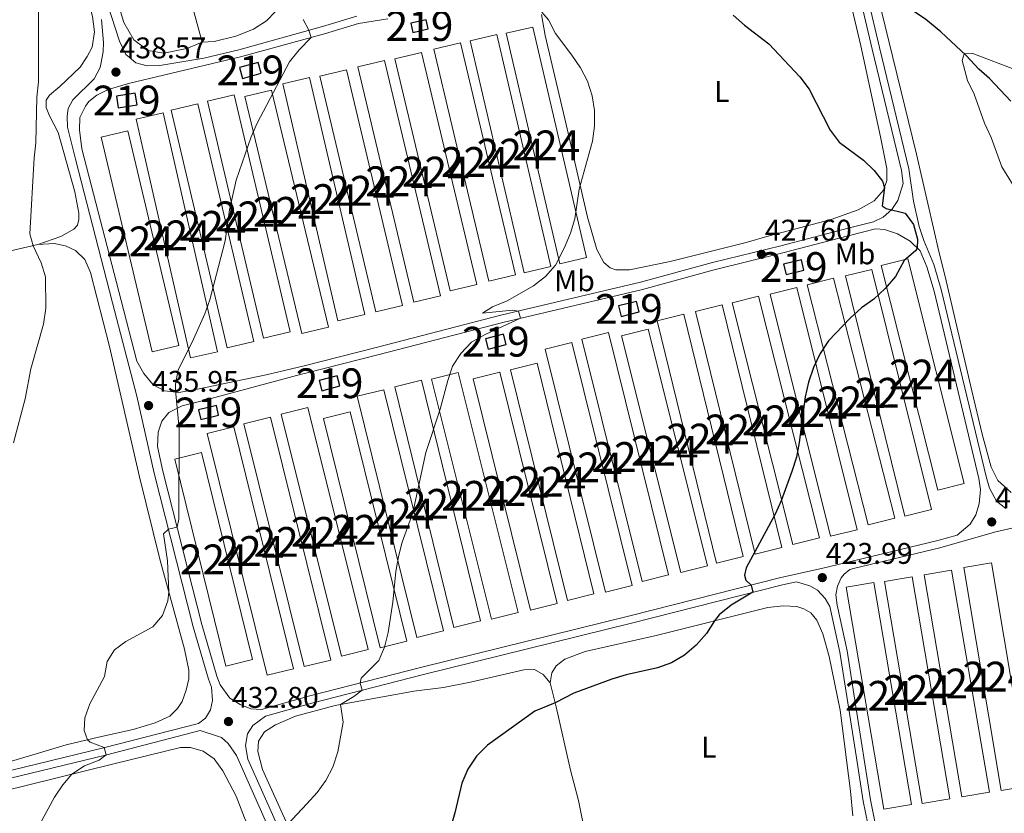
# Model space of a CAD drawing. Units: metres. Extents: x 566866 to 573762, y 701201 to 705897.
# Drawn here: x 572204 to 572534, y 703149 to 703416 of the extents above; entities that cross this region are included whole.
import ezdxf
from ezdxf.enums import TextEntityAlignment as Align

# ---------------------------------------------------------------- set-up
doc = ezdxf.new("R2010")
doc.units = ezdxf.units.M
doc.header["$MEASUREMENT"] = 0
doc.linetypes.add('DGN Style 3', pattern=[120.80467000000002, 86.28905, -34.51562000000001])
for name, color, linetype, lineweight in [('Altimetria', 7, 'Continuous', 0), ('centroides', 7, 'Continuous', 0), ('Complex', 7, 'Continuous', 0), ('Edificios-construcciones', 7, 'Continuous', 0), ('Entidades rusticas', 7, 'Continuous', 0), ('Hidrografía', 7, 'Continuous', 0), ('Viales-ffcc', 7, 'Continuous', 0)]:
    doc.layers.add(name, color=color, linetype=linetype, lineweight=lineweight)
doc.styles.add('Style-Arial', font='txt')
doc.styles.add('Style-Arial Narrow', font='txt')

# ---------------------------------------------------------------- blocks, each defined once
blk = doc.blocks.new('5PATER')
at = {"layer": 'Altimetria', "linetype": 'Continuous', "lineweight": 0}
h = blk.add_hatch(color=250, dxfattribs=at)
edge = h.paths.add_edge_path()
edge.add_ellipse((1.001171767711639e-08, 1.001171767711639e-08), major_axis=(-1.095731443231309, -1.110710700762829), ratio=0.999422240966032, start_angle=0, end_angle=360)

msp = doc.modelspace()

# ---------------------------------------------------------------- linework, layer by layer
at = {"layer": 'Altimetria', "color": 30, "linetype": 'Continuous', "lineweight": 0, "flags": 128}
for points, elevation in [([(572203.0050000001, 703483.5419999999), (572205.6000000001, 703479.007), (572207.77, 703474.0279999999), (572210.3430000001, 703464.0930000001), (572210.915, 703458.5700000001), (572210.676, 703448.842), (572210.872, 703435.743), (572210.196, 703420.203), (572210.1799999999, 703394.79), (572209.69, 703389.648), (572209.3770000001, 703374.3770000001), (572208.76, 703369.335), (572207.325, 703343.855), (572208.4299999999, 703339.8559999999), (572211.1359999999, 703334.102), (572212.581, 703329.3729999999), (572212.631, 703318.935), (572211.854, 703313.5349999999), (572207.7039999999, 703298.5290000001), (572205.744, 703288.506), (572201.8840000001, 703273.73)], 440), ([(572379.163, 703418.226), (572381.348, 703415.595), (572383.727, 703411.0260000001), (572389.206, 703403.814), (572392.0760000001, 703399.4839999999), (572394.4450000001, 703395.0819999999), (572396.061, 703390.148), (572396.773, 703385.2), (572396.875, 703379.9820000001), (572396.1410000001, 703374.9380000001), (572391.7110000001, 703358.868), (572390.2250000001, 703348.8829999999), (572388.7679999999, 703344.101), (572386.7960000001, 703339.287), (572383.69, 703333.3260000001), (572380.382, 703329.564), (572376.379, 703326.4210000001), (572367.524, 703321.2960000001), (572362.6089999999, 703319.314), (572359.24, 703317.2609999999), (572369.264, 703318.2320000001), (572371.338, 703317.9210000001), (572371.94, 703315.494), (572360.1000000001, 703310.0150000001), (572355.565, 703307.5179999999), (572351.9299999999, 703303.7239999999), (572349.156, 703299.392), (572347.551, 703294.658), (572345.014, 703284.94), (572340.193, 703270.4380000001), (572335.81, 703250.1780000001), (572332.327, 703240.3459999999), (572331.0660000001, 703235.5079999999), (572330.146, 703230.4610000001), (572329.1740000001, 703220.226), (572327.5360000001, 703210.0120000001), (572326.385, 703205.1470000001), (572324.409, 703200.612), (572318.5290000001, 703194.6939999999), (572318.1810000001, 703193.084), (572318.811, 703190.665), (572316.0179999999, 703188.55), (572311.608, 703185.913), (572312.5220000001, 703179.913), (572310.6810000001, 703170.0050000001), (572309.0160000001, 703164.8090000001), (572306.7050000001, 703160.3770000001), (572303.7339999999, 703156.3219999999), (572300.327, 703152.507), (572293.7520000001, 703145.5619999999)], 430), ([(572299.006, 703415.7450000001), (572300.996, 703412.1270000001), (572301.682, 703409.723), (572297.685, 703405.5349999999), (572294.4650000001, 703401.568), (572283.5789999999, 703380.9480000001), (572281.6229999999, 703376.3470000001), (572276.517, 703361.848), (572274.2990000001, 703351.8489999999), (572272.8200000001, 703341.497), (572267.716, 703321.719), (572266.004, 703317.0220000001), (572261.8119999999, 703307.422), (572257.1259999999, 703298.244), (572256.23, 703293.325), (572256.227, 703291.256), (572257.3910000001, 703278.5449999999), (572257.3119999999, 703248.034), (572256.7620000001, 703245.402), (572253.854, 703244.6699999999), (572252.1980000001, 703243.166), (572253.55, 703234.065), (572253.9480000001, 703223.6100000001), (572253.6470000001, 703220.692), (572251.871, 703215.729), (572248.587, 703211.966), (572239.5760000001, 703206.963), (572235.753, 703204.2550000001), (572233.304, 703200.361), (572232.355, 703195.253), (572227.4210000001, 703186.1540000001), (572225.8119999999, 703181.4199999999), (572225.531, 703177.1229999999), (572226.6540000001, 703174.051), (572227.5419999999, 703173.2110000001), (572232.3019999999, 703171.402), (572232.909, 703168.977), (572230.5760000001, 703167.2490000001), (572225.6780000001, 703165.2679999999), (572221.4110000001, 703162.5090000001), (572218.4369999999, 703158.926), (572215.6000000001, 703154.788), (572210.706, 703145.7679999999)], 435), ([(572520.203, 703402.0220000001), (572520.9169999999, 703404.2860000001), (572523.8200000001, 703404.321), (572538.4369999999, 703398.7860000001)], 419.9999999999999), ([(572541.5, 703353.432), (572533.493, 703366.2679999999), (572529.976, 703376.1799999999), (572527.7550000001, 703380.94), (572524.2990000001, 703390.7520000001), (572521.9569999999, 703395.2949999999), (572520.203, 703402.0220000001)], 420)]:
    msp.add_lwpolyline(points, dxfattribs=dict(at, elevation=elevation))
at = {"layer": 'Altimetria', "color": 30, "linetype": 'Continuous', "lineweight": 30, "elevation": 425, "flags": 128}
msp.add_lwpolyline([(572443.368, 703417.186), (572447.115, 703413.8759999999), (572455.3300000001, 703407.632), (572465.7620000001, 703396.479), (572468.831, 703392.408), (572475.9720000001, 703378.675), (572478.906, 703374.6259999999), (572487.115, 703368.503), (572490.7110000001, 703365.0279999999), (572493.507, 703361.5150000001), (572494.1240000001, 703359.362), (572493.402, 703353.233), (572494.7110000001, 703352.3859999999), (572501.1200000001, 703350.716), (572503.9199999999, 703346.9550000001), (572505.253, 703342.0320000001), (572505.1710000001, 703339.0360000001), (572504.5989999999, 703338.132), (572500.7490000001, 703334.881), (572497.828, 703329.4680000001), (572494.392, 703325.53), (572490.581, 703321.9569999999), (572486.3899999999, 703318.966), (572482.578, 703315.486), (572475.3300000001, 703307.9750000001), (572472.6100000001, 703303.6140000001), (572470.358, 703298.9510000001), (572468.665, 703294.017), (572467.497, 703289.091), (572465.534, 703273.8060000001), (572464.6540000001, 703268.885), (572463.0519999999, 703264.1070000001), (572459.5009999999, 703254.273), (572457.4110000001, 703249.7309999999), (572447.7749999999, 703231.6869999999), (572447.1599999999, 703229.27), (572447.6470000001, 703227.547), (572449.429, 703225.966), (572450.01, 703223.5349999999), (572442.669, 703219.1799999999), (572438.6370000001, 703215.913), (572437.0889999999, 703213.9780000001), (572434.45, 703209.7069999999), (572430.9839999999, 703205.842), (572427.0279999999, 703202.415), (572422.7150000001, 703199.8289999999), (572417.9780000001, 703198.2309999999), (572407.398, 703195.882), (572402.6200000001, 703194.408), (572389.838, 703189.663), (572383.6129999999, 703186.459), (572376.747, 703183.6769999999), (572360.943, 703172.243), (572357.2649999999, 703168.5519999999), (572354.345, 703164.186), (572352.348, 703159.5249999999), (572350.006, 703149.5260000001), (572348.469, 703144.533)], dxfattribs=at)
at = {"layer": 'Complex', "color": 1, "linetype": 'Continuous', "lineweight": 25}
for points in [[(572335.885, 703411.4269999999, 436.104), (572341.027, 703412.578, 436.042), (572340.334, 703415.676, 435.949), (572335.192, 703414.5249999999, 436.011)], [(572278.7150000001, 703396.006, 439.315), (572284.9610000001, 703397.6980000001, 439.192), (572283.9750000001, 703401.338, 438.945), (572277.729, 703399.646, 439.068)], [(572236.9720000001, 703386.1400000001, 441.631), (572243.3200000001, 703387.1529999999, 441.477), (572242.7069999999, 703390.994, 441.354), (572236.3589999999, 703389.9809999999, 441.508)], [(572461.115, 703330.217, 430.144), (572467.087, 703331.658, 430.144), (572466.254, 703335.1130000001, 430.144), (572460.2820000001, 703333.672, 430.144)], [(572405.78, 703316.119, 431.287), (572411.8430000001, 703317.6540000001, 431.287), (572410.9569999999, 703321.156, 431.317), (572404.8940000001, 703319.621, 431.317)], [(572361.1810000001, 703305.071, 432.769), (572367.182, 703306.635, 432.769), (572366.2609999999, 703310.172, 432.769), (572360.26, 703308.608, 432.769)], [(572305.3489999999, 703291.182, 434.622), (572311.3800000001, 703292.7779999999, 434.622), (572310.48, 703296.1810000001, 434.622), (572304.449, 703294.585, 434.622)], [(572264.6529999999, 703281.5460000001, 436.845), (572270.6869999999, 703282.956, 436.814), (572269.923, 703286.2250000001, 436.814), (572263.889, 703284.815, 436.845)]]:
    msp.add_3dface(points, dxfattribs=at)
at = {"layer": 'Complex', "color": 250, "linetype": 'Continuous', "lineweight": 0}
for points in [[(572385.186, 703333.8119999999, 430.607), (572394.146, 703335.895, 430.607), (572376.165, 703413.2280000001, 431.503), (572367.2050000001, 703411.145, 431.503)], [(572355.1329999999, 703408.601, 432.769), (572373.2139999999, 703330.7760000001, 431.472), (572382.175, 703332.8570000001, 431.472), (572364.094, 703410.682, 432.769)], [(572361.3940000001, 703327.9269999999, 431.657), (572370.3459999999, 703330.047, 431.657), (572351.8929999999, 703407.9610000001, 433.479), (572342.9410000001, 703405.841, 433.479)], [(572329.8300000001, 703402.5730000001, 433.726), (572348.3430000001, 703324.7220000001, 431.595), (572357.2930000001, 703326.8500000001, 431.595), (572338.78, 703404.7010000001, 433.726)], [(572336.165, 703320.942, 431.564), (572345.115, 703323.071, 431.564), (572326.3400000001, 703401.9990000001, 434.313), (572317.3899999999, 703399.8700000001, 434.313)], [(572310.7409999999, 703314.665, 432.306), (572319.7010000001, 703316.7490000001, 432.306), (572301.1950000001, 703396.2990000001, 435.672), (572292.2350000001, 703394.2150000001, 435.672)], [(572304.646, 703396.7620000001, 434.992), (572323.3929999999, 703317.649, 432.12), (572332.345, 703319.77, 432.12), (572313.598, 703398.8829999999, 434.992)], [(572285.712, 703308.8570000001, 434.066), (572294.6640000001, 703310.9739999999, 434.066), (572275.8500000001, 703390.5190000001, 436.722), (572266.898, 703388.402, 436.722)], [(572279.4780000001, 703389.902, 436.227), (572298.5700000001, 703310.361, 433.51), (572307.5149999999, 703312.5079999999, 433.51), (572288.423, 703392.0490000001, 436.227)], [(572254.771, 703385.3640000001, 437.555), (572273.5279999999, 703305.54, 434.9), (572282.4839999999, 703307.6440000001, 434.9), (572263.727, 703387.4680000001, 437.555)], [(572261.2820000001, 703302.223, 435.795), (572270.2520000001, 703304.264, 435.795), (572252.0160000001, 703384.4029999999, 438.266), (572243.0460000001, 703382.362, 438.266)], [(572231.27, 703376.3030000001, 438.698), (572248.3770000001, 703304.1769999999, 437.061), (572257.328, 703306.3, 437.061), (572240.2209999999, 703378.426, 438.698)], [(572501.96, 703335.46, 426.222), (572493.038, 703333.217, 426.222), (572512.013, 703257.7509999999, 424.586), (572520.935, 703259.994, 424.586)], [(572509.912, 703251.288, 424.246), (572489.94, 703331.898, 426.747), (572481.0109999999, 703329.686, 426.747), (572500.983, 703249.0760000001, 424.246)], [(572477.088, 703329.0020000001, 427.025), (572468.173, 703326.7309999999, 427.025), (572488.7010000001, 703246.1599999999, 424.369), (572497.6159999999, 703248.4310000001, 424.369)], [(572484.9850000001, 703244.541, 424.678), (572464.696, 703325.764, 426.932), (572455.771, 703323.5349999999, 426.932), (572476.06, 703242.3119999999, 424.678)], [(572451.916, 703322.8859999999, 426.994), (572442.994, 703320.6429999999, 426.994), (572463.3740000001, 703239.575, 425.388), (572472.2960000001, 703241.818, 425.388)], [(572426.7790000001, 703316.8430000001, 427.921), (572417.845, 703314.6470000001, 427.921), (572437.8260000001, 703233.358, 425.821), (572446.76, 703235.554, 425.821)], [(572459.719, 703238.5760000001, 425.759), (572439.675, 703319.9569999999, 427.179), (572430.7420000001, 703317.757, 427.179), (572450.7860000001, 703236.3759999999, 425.759)], [(572401.534, 703310.6799999999, 428.631), (572392.605, 703308.4650000001, 428.631), (572412.771, 703227.1780000001, 426.006), (572421.7, 703229.3929999999, 426.006)], [(572434.7790000001, 703232.405, 425.821), (572414.8530000001, 703311.8729999999, 428.168), (572405.9299999999, 703309.6359999999, 428.168), (572425.8559999999, 703230.1680000001, 425.821)], [(572409.456, 703225.8049999999, 426.624), (572389.163, 703307.3060000001, 429.248), (572380.236, 703305.084, 429.248), (572400.5290000001, 703223.5830000001, 426.624)], [(572377.5889999999, 703300.423, 429.31), (572368.656, 703298.2239999999, 429.31), (572387.719, 703220.814, 427.241), (572396.652, 703223.013, 427.241)], [(572351.0959999999, 703297.2520000001, 430.484), (572342.1710000001, 703295.021, 430.484), (572362.2949999999, 703214.5360000001, 428.94), (572371.22, 703216.767, 428.94)], [(572384.2779999999, 703219.7690000001, 428.106), (572365.0260000001, 703297.4240000001, 429.712), (572356.0970000001, 703295.2110000001, 429.712), (572375.3489999999, 703217.5560000001, 428.106)], [(572358.6059999999, 703213.9029999999, 429.063), (572338.7550000001, 703294.7, 430.854), (572329.821, 703292.5050000001, 430.854), (572349.672, 703211.7080000001, 429.063)], [(572326.1329999999, 703291.5160000001, 431.595), (572317.203, 703289.3060000001, 431.595), (572337.2409999999, 703208.3570000001, 429.465), (572346.1710000001, 703210.567, 429.465)], [(572300.6089999999, 703285.5009999999, 432.707), (572291.683, 703283.274, 432.707), (572311.9410000001, 703202.081, 430.916), (572320.8670000001, 703204.308, 430.916)], [(572333.865, 703207.1259999999, 430.422), (572314.808, 703284.074, 431.75), (572305.878, 703281.8630000001, 431.75), (572324.935, 703204.915, 430.422)], [(572308.317, 703200.787, 431.873), (572288.1170000001, 703282.29, 433.263), (572279.1880000001, 703280.077, 433.263), (572299.388, 703198.574, 431.873)], [(572275.747, 703279.061, 434.375), (572266.817, 703276.8500000001, 434.375), (572286.9199999999, 703195.686, 432.769), (572295.8500000001, 703197.8970000001, 432.769)], [(572282.037, 703200.939, 433.603), (572264.936, 703270.409, 435.147), (572256.003, 703268.21, 435.147), (572273.104, 703198.74, 433.603)], [(572520.077, 703154.868, 421.837), (572529.344, 703156.442, 421.837), (572516.683, 703230.9439999999, 423.381), (572507.416, 703229.3700000001, 423.381)], [(572533.294, 703157.065, 420.971), (572542.565, 703158.611, 420.971), (572530.0930000001, 703233.3970000001, 422.917), (572520.8219999999, 703231.851, 422.917)], [(572494.135, 703227.1810000001, 423.535), (572506.828, 703152.648, 422.732), (572516.094, 703154.226, 422.732), (572503.4010000001, 703228.7590000001, 423.535)], [(572493.9439999999, 703150.773, 422.886), (572503.2110000001, 703152.345, 422.886), (572490.581, 703226.787, 424.214), (572481.314, 703225.2150000001, 424.214)]]:
    msp.add_3dface(points, dxfattribs=at)
at = {"layer": 'Edificios-construcciones', "color": 51, "linetype": 'Continuous', "lineweight": 25, "extrusion": (0.005080876478589054, 0.03114097534015281, 0.9995020882164647), "elevation": 25248.7726968172, "flags": 128}
msp.add_lwpolyline([(-451597.8429116523, -785988.5996847888), (-451602.7324644153, -785990.5646485998), (-451601.5496433175, -785993.5120943161), (-451596.6600905545, -785991.5471305051), (-451597.8429116523, -785988.5996847888)], dxfattribs=at)
at = {"layer": 'Edificios-construcciones', "color": 250, "linetype": 'Continuous', "lineweight": 0, "extrusion": (0.002555252220772458, -0.01099138737307787, 0.9999363280177909), "elevation": -5837.446280213011, "flags": 128}
msp.add_lwpolyline([(572382.2167539275, 703312.1354291278), (572364.2335229923, 703389.4731008743), (572373.1934937374, 703391.5562267099), (572391.1767246726, 703314.2185549638), (572382.2167539275, 703312.1354291278)], dxfattribs=at)
at = {"layer": 'Edificios-construcciones', "color": 250, "linetype": 'Continuous', "lineweight": 0, "extrusion": (0.003671620791461648, -0.01581037669980184, 0.9998682669178847), "elevation": -8586.971959262226, "flags": 128}
msp.add_lwpolyline([(716636.2977558943, 555637.4053036103), (716636.305366775, 555557.4970103169), (716645.5048277376, 555557.4970103167), (716645.4972168566, 555637.4053036103), (716636.2977558943, 555637.4053036103)], dxfattribs=at)
at = {"layer": 'Edificios-construcciones', "color": 250, "linetype": 'Continuous', "lineweight": 0, "extrusion": (0.005242473979506746, -0.02213708823799266, 0.9997411994065852), "elevation": -12137.497378412, "flags": 128}
msp.add_lwpolyline([(719034.7308015681, 552367.3249079927), (719034.7293258524, 552447.4150090464), (719043.9289293219, 552447.4150090464), (719043.9304050377, 552367.3249079927), (719034.7308015681, 552367.3249079927)], dxfattribs=at)
at = {"layer": 'Edificios-construcciones', "color": 250, "linetype": 'Continuous', "lineweight": 0, "extrusion": (0.006157829659225451, -0.02589876665886644, 0.9996456047117087), "elevation": -14259.37721379061, "flags": 128}
msp.add_lwpolyline([(719516.2105217599, 551751.6607015999), (719516.2131764682, 551671.6104016383), (719525.4126810201, 551671.6104016384), (719525.4100263119, 551751.6607016), (719516.2105217599, 551751.6607015999)], dxfattribs=at)
at = {"layer": 'Edificios-construcciones', "color": 51, "linetype": 'Continuous', "lineweight": 25, "extrusion": (0.001218130270763055, 0.06802985285812048, 0.9976825423343569), "elevation": 48987.33372131013, "flags": 128}
msp.add_lwpolyline([(-559594.1321379889, -711845.28537322), (-559600.3468451474, -711847.0931132275), (-559599.295836437, -711850.7232903156), (-559593.0811292783, -711848.9155503081), (-559594.1321379889, -711845.28537322)], dxfattribs=at)
at = {"layer": 'Edificios-construcciones', "color": 250, "linetype": 'Continuous', "lineweight": 0, "extrusion": (0.007836870189278132, -0.03294503907658044, 0.9994264394470855), "elevation": -18254.29521591954, "flags": 128}
msp.add_lwpolyline([(719561.8460947671, 551476.8805861415), (719561.8462536847, 551558.0574720758), (719571.0459896049, 551558.0574720758), (719571.0458306873, 551476.8805861415), (719561.8460947671, 551476.8805861415)], dxfattribs=at)
at = {"layer": 'Edificios-construcciones', "color": 250, "linetype": 'Continuous', "lineweight": 0, "extrusion": (0.009328460713960896, -0.04010700959553243, 0.9991518441168049), "elevation": -22437.13041711456, "flags": 128}
msp.add_lwpolyline([(716761.928851451, 554923.5998624517), (716761.9254207052, 555005.3433911265), (716771.1245867542, 555005.3433911263), (716771.1280175, 554923.5998624514), (716761.928851451, 554923.5998624517)], dxfattribs=at)
at = {"layer": 'Edificios-construcciones', "color": 250, "linetype": 'Continuous', "lineweight": 0, "extrusion": (0.008138852733976115, -0.03435125397197274, 0.999376680950045), "elevation": -19069.9367205611, "flags": 128}
msp.add_lwpolyline([(719053.8163752425, 552175.468952563), (719053.8190351818, 552094.1143881248), (719063.0188691476, 552094.114388125), (719063.0162092084, 552175.4689525631), (719053.8163752425, 552175.468952563)], dxfattribs=at)
at = {"layer": 'Edificios-construcciones', "color": 51, "linetype": 'Continuous', "lineweight": 25, "extrusion": (0.01865920491585926, 0.0349756338896577, 0.9992139606240121), "elevation": 35720.14689732267, "flags": 128}
msp.add_lwpolyline([(-173800.1233236828, -889227.1910732794), (-173805.2473162101, -889231.075875666), (-173802.8985225686, -889234.1786723766), (-173797.7745300414, -889230.2938699906), (-173800.1233236828, -889227.1910732794)], dxfattribs=at)
at = {"layer": 'Edificios-construcciones', "color": 250, "linetype": 'Continuous', "lineweight": 0, "extrusion": (0.007473953812723194, -0.03160455103046672, 0.999472507059883), "elevation": -17516.68664881686, "flags": 128}
msp.add_lwpolyline([(718781.3204105946, 552450.0448230004), (718781.317566454, 552531.8276326178), (718790.5164790528, 552531.8276326179), (718790.5193231932, 552450.0448230004), (718781.3204105946, 552450.0448230004)], dxfattribs=at)
at = {"layer": 'Edificios-construcciones', "color": 250, "linetype": 'Continuous', "lineweight": 0, "extrusion": (0.007747909429968069, -0.03227994869635035, 0.9994488355146681), "elevation": -17835.43381874743, "flags": 128}
msp.add_lwpolyline([(720641.1118923184, 550108.7443593468), (720641.1122633347, 550026.8990342887), (720650.3113194818, 550026.8990342887), (720650.3109484657, 550108.7443593468), (720641.1118923184, 550108.7443593468)], dxfattribs=at)
at = {"layer": 'Edificios-construcciones', "color": 250, "linetype": 'Continuous', "lineweight": 0, "extrusion": (0.007401149841488548, -0.03150413402108887, 0.9994762190870802), "elevation": -17486.87765120802, "flags": 128}
msp.add_lwpolyline([(717952.5293888005, 553592.8642335339), (717952.5335188799, 553510.823115593), (717961.7333423565, 553510.823115593), (717961.7292122773, 553592.8642335339), (717952.5293888005, 553592.8642335339)], dxfattribs=at)
at = {"layer": 'Edificios-construcciones', "color": 250, "linetype": 'Continuous', "lineweight": 0, "extrusion": (0.006667446735515276, -0.02930279138538561, 0.9995483437888603), "elevation": -16357.59853443279, "flags": 128}
msp.add_lwpolyline([(714037.4239305491, 558569.7520159129), (714037.42249337, 558651.9768105671), (714046.6217640478, 558651.9768105671), (714046.6232012268, 558569.7520159129), (714037.4239305491, 558569.7520159129)], dxfattribs=at)
at = {"layer": 'Edificios-construcciones', "color": 250, "linetype": 'Continuous', "lineweight": 0, "extrusion": (0.005095193157236463, -0.02148237114951653, 0.9997562436596659), "elevation": -11755.97088297906, "flags": 128}
msp.add_lwpolyline([(719108.4086158108, 552206.4253975414), (719108.4087526689, 552132.2803431279), (719117.6080749263, 552132.2803431279), (719117.6079380687, 552206.4253975415), (719108.4086158108, 552206.4253975414)], dxfattribs=at)
at = {"layer": 'Edificios-construcciones', "color": 51, "linetype": 'Continuous', "lineweight": 25, "flags": 128}
for points, elevation in [([(572461.115, 703330.217), (572467.087, 703331.658), (572466.254, 703335.1130000001), (572460.2820000001, 703333.672), (572461.115, 703330.217)], 430.144), ([(572361.1810000001, 703305.071), (572367.182, 703306.635), (572366.2609999999, 703310.172), (572360.26, 703308.608), (572361.1810000001, 703305.071)], 432.769), ([(572305.3489999999, 703291.182), (572311.3800000001, 703292.7779999999), (572310.48, 703296.1810000001), (572304.449, 703294.585), (572305.3489999999, 703291.182)], 434.622)]:
    msp.add_lwpolyline(points, dxfattribs=dict(at, elevation=elevation))
at = {"layer": 'Edificios-construcciones', "color": 250, "linetype": 'Continuous', "lineweight": 0, "extrusion": (0.005124875406791712, -0.02038526008889676, 0.9997790640052296), "elevation": -10977.54723448136, "flags": 128}
msp.add_lwpolyline([(726708.1675683423, 542415.134199464), (726708.1702545383, 542337.3020449919), (726698.9706277526, 542337.3020449918), (726698.9679415566, 542415.134199464), (726708.1675683423, 542415.134199464)], dxfattribs=at)
at = {"layer": 'Edificios-construcciones', "color": 250, "linetype": 'Continuous', "lineweight": 0, "extrusion": (0.00723835721931897, -0.02921848626188925, 0.999546840445874), "elevation": -15979.85309355525, "flags": 128}
msp.add_lwpolyline([(724817.5365165812, 544714.9130047003), (724817.5342697939, 544797.9979484623), (724808.3353576299, 544797.9979484624), (724808.3376044172, 544714.9130047002), (724817.5365165812, 544714.9130047003)], dxfattribs=at)
at = {"layer": 'Edificios-construcciones', "color": 250, "linetype": 'Continuous', "lineweight": 0, "extrusion": (0.007881586547976676, -0.03093982566059535, 0.9994901739294783), "elevation": -16822.04169659262, "flags": 128}
msp.add_lwpolyline([(728380.9301833371, 539981.5951938005), (728380.9334855063, 539898.4078200584), (728371.7337754022, 539898.4078200585), (728371.7304732327, 539981.5951938004), (728380.9301833371, 539981.5951938005)], dxfattribs=at)
at = {"layer": 'Edificios-construcciones', "color": 250, "linetype": 'Continuous', "lineweight": 0, "extrusion": (0.006521346237670031, -0.02611171609295878, 0.9996377595538942), "elevation": -14205.02483101094, "flags": 128}
msp.add_lwpolyline([(725824.9077380558, 543386.1825854126), (725824.9041227154, 543469.9316137827), (725815.7049887343, 543469.9316137828), (725815.7086040748, 543386.1825854126), (725824.9077380558, 543386.1825854126)], dxfattribs=at)
at = {"layer": 'Edificios-construcciones', "color": 51, "linetype": 'Continuous', "lineweight": 25, "extrusion": (0.002038204485274498, -0.008050575761706374, 0.9999655163816307), "elevation": -4064.147544582064, "flags": 128}
msp.add_lwpolyline([(572403.7118758822, 703306.1919011907), (572409.7748632876, 703307.7269509363), (572408.8888039801, 703311.2290644271), (572402.8258165745, 703309.6940146817), (572403.7118758822, 703306.1919011907)], dxfattribs=at)
at = {"layer": 'Edificios-construcciones', "color": 250, "linetype": 'Continuous', "lineweight": 0, "extrusion": (0.004683470069925045, -0.0186294783610661, 0.9998154867994887), "elevation": -9994.561856551853, "flags": 128}
msp.add_lwpolyline([(726656.5680783798, 542434.1446011332), (726656.5675170524, 542350.5387146198), (726647.3678902667, 542350.5387146197), (726647.3684515939, 542434.1446011332), (726656.5680783798, 542434.1446011332)], dxfattribs=at)
at = {"layer": 'Edificios-construcciones', "color": 250, "linetype": 'Continuous', "lineweight": 0, "extrusion": (0.005986319300742571, -0.02435417879455106, 0.9996854695135229), "elevation": -13274.1882624519, "flags": 128}
msp.add_lwpolyline([(723760.1015335894, 546188.880731057), (723760.1014911977, 546105.1457211627), (723750.9015579373, 546105.1457211627), (723750.9016003287, 546188.880731057), (723760.1015335894, 546188.880731057)], dxfattribs=at)
at = {"layer": 'Edificios-construcciones', "color": 250, "linetype": 'Continuous', "lineweight": 0, "extrusion": (0.004050914275176216, -0.01644855328188607, 0.9998565072991565), "elevation": -8822.574032862036, "flags": 128}
msp.add_lwpolyline([(724018.1514508866, 545870.5748434043), (724018.1498365246, 545954.3999320973), (724008.9499186445, 545954.3999320974), (724008.9515330067, 545870.5748434041), (724018.1514508866, 545870.5748434043)], dxfattribs=at)
at = {"layer": 'Edificios-construcciones', "color": 250, "linetype": 'Continuous', "lineweight": 0, "extrusion": (0.007542734831634208, -0.03040590488111145, 0.9995091735945302), "elevation": -16638.90403318016, "flags": 128}
msp.add_lwpolyline([(724899.1038996042, 544549.3994949176), (724899.1051506323, 544465.6072843701), (724889.9055166177, 544465.6072843702), (724889.9042655898, 544549.3994949177), (724899.1038996042, 544549.3994949176)], dxfattribs=at)
at = {"layer": 'Edificios-construcciones', "color": 250, "linetype": 'Continuous', "lineweight": 0, "extrusion": (0.006963397681740558, -0.0277757700108051, 0.9995899247656677), "elevation": -15121.08415103543, "flags": 128}
msp.add_lwpolyline([(726260.2298907961, 542710.7924737186), (726260.2266533179, 542792.7541531704), (726251.0275175979, 542792.7541531704), (726251.0307550761, 542710.7924737189), (726260.2298907961, 542710.7924737186)], dxfattribs=at)
at = {"layer": 'Edificios-construcciones', "color": 250, "linetype": 'Continuous', "lineweight": 0, "extrusion": (0.00754245910390998, -0.0303022198112531, 0.9995123244788813), "elevation": -16565.51206156557, "flags": 128}
msp.add_lwpolyline([(725316.9387189918, 543893.576319485), (725316.9321545286, 543977.6066960336), (725307.7327734081, 543977.6066960335), (725307.7393378713, 543893.5763194849), (725316.9387189918, 543893.576319485)], dxfattribs=at)
at = {"layer": 'Edificios-construcciones', "color": 250, "linetype": 'Continuous', "lineweight": 0, "extrusion": (0.006201331519555649, -0.0251916755180493, 0.9996634048378373), "elevation": -13738.64736783892, "flags": 128}
msp.add_lwpolyline([(723895.5596607972, 545925.1248663971), (723895.5667468053, 545845.3753411333), (723886.3670680067, 545845.3753411333), (723886.3599819983, 545925.1248663971), (723895.5596607972, 545925.1248663971)], dxfattribs=at)
at = {"layer": 'Edificios-construcciones', "color": 250, "linetype": 'Continuous', "lineweight": 0, "extrusion": (0.00451251779319173, -0.01805209381633178, 0.9998268645580657), "elevation": -9682.83400125713, "flags": 128}
msp.add_lwpolyline([(725822.433380448, 543416.0698829362), (725822.4382355406, 543333.0928107207), (725813.2386167443, 543333.0928107207), (725813.2337616517, 543416.0698829361), (725822.433380448, 543416.0698829362)], dxfattribs=at)
at = {"layer": 'Edificios-construcciones', "color": 250, "linetype": 'Continuous', "lineweight": 0, "extrusion": (0.00482802843942915, -0.01948010209474148, 0.9997985875984056), "elevation": -10507.28554855199, "flags": 128}
msp.add_lwpolyline([(724745.5064784114, 544771.086125626), (724745.5009786657, 544851.1081084479), (724736.3018259872, 544851.1081084479), (724736.3073257331, 544771.086125626), (724745.5064784114, 544771.086125626)], dxfattribs=at)
at = {"layer": 'Edificios-construcciones', "color": 250, "linetype": 'Continuous', "lineweight": 0, "extrusion": (0.005134917628601828, -0.02089993352798575, 0.9997683858771856), "elevation": -11329.14590987443, "flags": 128}
msp.add_lwpolyline([(723611.6612609075, 546225.379738068), (723611.6613240619, 546308.5988770386), (723602.4616294473, 546308.5988770386), (723602.4615662931, 546225.379738068), (723611.6612609075, 546225.379738068)], dxfattribs=at)
at = {"layer": 'Edificios-construcciones', "color": 250, "linetype": 'Continuous', "lineweight": 0, "extrusion": (0.006134019167398182, -0.02478587835514288, 0.9996739638717306), "elevation": -13489.58420951792, "flags": 128}
msp.add_lwpolyline([(724519.5400875364, 545037.4412971595), (724519.5446584858, 544954.0218814095), (724510.3452563309, 544954.0218814096), (724510.3406853818, 545037.4412971596), (724519.5400875364, 545037.4412971595)], dxfattribs=at)
at = {"layer": 'Edificios-construcciones', "color": 51, "linetype": 'Continuous', "lineweight": 25, "extrusion": (0.004871447528959631, 0.001138508997285151, 0.9999874863198217), "elevation": 4025.289130974784, "flags": 128}
msp.add_lwpolyline([(572255.734675504, 703277.4189673129), (572261.7687549223, 703278.8289682269), (572261.0047639876, 703282.0979703455), (572254.9706845693, 703280.6879694317), (572255.734675504, 703277.4189673129)], dxfattribs=at)
at = {"layer": 'Edificios-construcciones', "color": 250, "linetype": 'Continuous', "lineweight": 0, "extrusion": (0.005179812423060221, -0.02076111615996195, 0.9997710465896952), "elevation": -11203.97424539822, "flags": 128}
msp.add_lwpolyline([(725526.9424881001, 543712.9728992288), (725526.9431508451, 543629.2716597302), (725517.7435310159, 543629.2716597302), (725517.7428682712, 543712.9728992288), (725526.9424881001, 543712.9728992288)], dxfattribs=at)
at = {"layer": 'Edificios-construcciones', "color": 250, "linetype": 'Continuous', "lineweight": 0, "extrusion": (0.004025605245986641, -0.01625900264435129, 0.999859709827041), "elevation": -8699.094695737685, "flags": 128}
msp.add_lwpolyline([(724564.2876284635, 544974.6959181204), (724564.2825215261, 545053.9797595443), (724555.0828790874, 545053.9797595444), (724555.087986025, 544974.6959181206), (724564.2876284635, 544974.6959181204)], dxfattribs=at)
at = {"layer": 'Edificios-construcciones', "color": 250, "linetype": 'Continuous', "lineweight": 0, "extrusion": (0.003981716546397976, -0.01606540761083934, 0.9998630149233654), "elevation": -8586.623940133937, "flags": 128}
msp.add_lwpolyline([(724667.2098178188, 544804.5961289683), (724667.2098546701, 544888.5765499541), (724658.0107019919, 544888.5765499542), (724658.0106651403, 544804.5961289682), (724667.2098178188, 544804.5961289683)], dxfattribs=at)
at = {"layer": 'Edificios-construcciones', "color": 250, "linetype": 'Continuous', "lineweight": 0, "extrusion": (0.004615205694953581, -0.01864033779101559, 0.9998156018403744), "elevation": -10033.89406970063, "flags": 128}
msp.add_lwpolyline([(724525.161601838, 545035.5659062245), (724525.168796248, 544951.9339464889), (724515.9691538094, 544951.9339464889), (724515.9619593993, 545035.5659062245), (724525.161601838, 545035.5659062245)], dxfattribs=at)
at = {"layer": 'Edificios-construcciones', "color": 250, "linetype": 'Continuous', "lineweight": 0, "extrusion": (0.005157346729883668, -0.02095069501502992, 0.9997672079804854), "elevation": -11347.58945449658, "flags": 128}
msp.add_lwpolyline([(723778.9978377745, 545906.2859112646), (723778.9979787576, 545977.8464383518), (723769.7982999592, 545977.8464383518), (723769.7981589758, 545906.2859112647), (723778.9978377745, 545906.2859112646)], dxfattribs=at)
at = {"layer": 'Edificios-construcciones', "color": 250, "linetype": 'Continuous', "lineweight": 0, "extrusion": (0.003420551038342395, -0.02013865722510736, 0.9997913453895086), "elevation": -11780.51173719832, "flags": 128}
msp.add_lwpolyline([(682180.7741405631, 597240.9864056802), (682180.7674021721, 597316.572335691), (682190.1671237105, 597316.572335691), (682190.1738621015, 597240.9864056802), (682180.7741405631, 597240.9864056802)], dxfattribs=at)
at = {"layer": 'Edificios-construcciones', "color": 250, "linetype": 'Continuous', "lineweight": 0, "extrusion": (0.00422036157260635, -0.02530852014206568, 0.9996707794851339), "elevation": -14958.73482184231, "flags": 128}
msp.add_lwpolyline([(680394.0957280332, 599219.9252073062), (680394.0947964464, 599295.7690171732), (680403.4938153846, 599295.7690171732), (680403.4947469714, 599219.9252073062), (680394.0957280332, 599219.9252073062)], dxfattribs=at)
at = {"layer": 'Edificios-construcciones', "color": 250, "linetype": 'Continuous', "lineweight": 0, "extrusion": (0.001782956983660535, -0.01046950532991035, 0.9999436036709979), "elevation": -5918.197189333589, "flags": 128}
msp.add_lwpolyline([(572492.4697524542, 703203.7607317413), (572505.1641640698, 703129.2236466045), (572514.4301493403, 703130.8017330943), (572501.7357377245, 703205.3388182314), (572492.4697524542, 703203.7607317413)], dxfattribs=at)
at = {"layer": 'Edificios-construcciones', "color": 250, "linetype": 'Continuous', "lineweight": 0, "extrusion": (0.002941057567228829, -0.01733764661291938, 0.9998453661393404), "elevation": -10084.42136417601, "flags": 128}
msp.add_lwpolyline([(682028.9985045209, 597415.4785109034), (682028.9964420458, 597490.9960045309), (682038.3958288874, 597490.9960045309), (682038.3978913624, 597415.4785109037), (682028.9985045209, 597415.4785109034)], dxfattribs=at)
at = {"layer": 'Entidades rusticas', "color": 92, "linetype": 'Continuous', "lineweight": 0}
for points in [[(572265.2069999999, 703408.175, 436.876), (572260.017, 703406.0349999999, 437.092), (572252.317, 703404.5090000001, 437.494), (572247.0549999999, 703405.3940000001, 437.802), (572242.25, 703408.942, 438.235), (572238.8670000001, 703414.702, 438.42), (572235.953, 703424.514, 438.513), (572227.7390000001, 703458.342, 439.007), (572224.0560000001, 703472.467, 438.976), (572219.1710000001, 703493.185, 438.173), (572219.406, 703498.5930000001, 437.864), (572221.551, 703504.335, 437.339), (572224.55, 703508.638, 436.722), (572229.744, 703512.7239999999, 435.949), (572236.01, 703515.219, 435.517), (572237.24, 703515.4299999999, 435.428)], [(572265.2069999999, 703408.175, 436.876), (572256.7860000001, 703439.004, 436.968), (572249.1429999999, 703469.5050000001, 437.431), (572245.065, 703485.416, 437.03), (572237.24, 703515.4299999999, 435.428)], [(572203.3060000001, 703497.013, 439.379), (572207.462, 703493.456, 439.317), (572209.6070000001, 703490.1810000001, 439.317), (572211.3829999999, 703484.4610000001, 439.224), (572218.443, 703456.0220000001, 439.718), (572228.399, 703416.7820000001, 438.854), (572228.9639999999, 703411.5700000001, 439.039), (572228.2309999999, 703406.4950000001, 439.039), (572226.5760000001, 703403.2919999999, 439.039), (572224.185, 703399.7380000001, 439.101), (572217.3859999999, 703393.283, 439.348), (572213.905, 703390.3640000001, 439.718), (572212.8470000001, 703388.712, 439.78), (572212.8489999999, 703386.2720000001, 439.78), (572213.8770000001, 703383.4140000001, 439.626), (572216.825, 703377.834, 439.348), (572222.378, 703357.959, 438.916), (572223.804, 703350.7509999999, 438.916), (572223.771, 703348.6200000001, 438.885), (572223.365, 703346.73, 438.946), (572222.087, 703345.354, 438.977), (572217.673, 703342.885, 439.348), (572209.9890000001, 703340.217, 439.842)], [(572480.879, 703429.7150000001, 422.918), (572486.163, 703406.9340000001, 423.196), (572492.8500000001, 703376.358, 423.906), (572494.9099999999, 703365.763, 424.369), (572494.9650000001, 703361.7490000001, 424.709), (572493.8049999999, 703358.459, 425.11), (572490.672, 703354.926, 425.635), (572485.371, 703351.9199999999, 426.284), (572476.3049999999, 703348.615, 426.932), (572455.4720000001, 703343.142, 427.982), (572447.7820000001, 703340.9369999999, 428.075)], [(572536.6680000001, 703257.0689999999, 422.177), (572532.196, 703261.084, 422.455), (572529.912, 703265.5, 422.578), (572526.9820000001, 703276.547, 422.887), (572523.5079999999, 703291.169, 423.011), (572514.554, 703329.4650000001, 424.493), (572512.5290000001, 703337.467, 424.4), (572504.943, 703370.5320000001, 422.887), (572493.0090000001, 703418.979, 421.868), (572492.466, 703422.554, 421.714), (572493.236, 703424.943, 421.312)], [(572289.804, 703418.425, 435.363), (572286.696, 703415.3559999999, 435.455), (572282.4110000001, 703412.5490000001, 435.857), (572276.4210000001, 703410.212, 436.289), (572269.1570000001, 703408.3829999999, 436.66), (572265.2069999999, 703408.175, 436.876)], [(572447.7820000001, 703340.9369999999, 428.075), (572422.1740000001, 703334.533, 428.538), (572408.531, 703331.7220000001, 429.187), (572403.9920000001, 703331.7220000001, 429.187), (572402.067, 703332.467, 429.218), (572399.9739999999, 703334.199, 429.218), (572397.628, 703338.5830000001, 429.31), (572394.5149999999, 703349.443, 429.712), (572387.2960000001, 703380.5050000001, 430.545), (572380.2479999999, 703410.396, 430.113), (572379.0090000001, 703417.4210000001, 430.051)], [(572209.9890000001, 703340.217, 439.842), (572177.6939999999, 703332.7339999999, 443.115), (572151.5290000001, 703326.446, 445.276), (572124.5, 703320.1780000001, 446.512), (572120.3929999999, 703319.5730000001, 446.877)], [(572209.9890000001, 703340.217, 439.842), (572215.45, 703340.538, 439.625), (572219.3200000001, 703339.8500000001, 439.44), (572222.6159999999, 703338.227, 439.378), (572225.808, 703335.183, 439.1), (572227.659, 703330.8230000001, 438.915), (572234.02, 703306.0179999999, 437.927), (572244.068, 703262.27, 436.568), (572250.9310000001, 703234.6610000001, 435.395), (572259.189, 703204.416, 434.314), (572260.706, 703197.365, 434.16), (572260.6529999999, 703194.4610000001, 434.067), (572259.8400000001, 703190.713, 434.067), (572258.4709999999, 703186.926, 434.036), (572256.835, 703184.588, 434.036), (572254.247, 703181.9269999999, 434.036), (572249.4280000001, 703179.73, 434.221), (572241.9850000001, 703177.467, 434.499), (572230.3759999999, 703174.9610000001, 434.777), (572219.5419999999, 703172.311, 435.426), (572208.3459999999, 703168.946, 435.951), (572195.764, 703165.3459999999, 436.753)], [(572381.908, 703193.0959999999, 425.666), (572382.5090000001, 703196.5320000001, 425.944), (572383.9909999999, 703198.838, 426.067), (572386.925, 703201.132, 426.252), (572393.7150000001, 703203.665, 426.283), (572417.5449999999, 703209.087, 425.419), (572455.0020000001, 703218.462, 424.616), (572460.0900000001, 703218.9950000001, 424.523), (572464.757, 703218.719, 424.245), (572467.0530000001, 703217.9780000001, 424.153), (572469.3870000001, 703216.682, 423.967), (572471.398, 703214.146, 423.936), (572473.467, 703209.635, 423.782), (572475.5490000001, 703201.943, 423.504), (572479.2220000001, 703183.9569999999, 423.01), (572482.7749999999, 703156.797, 422.732), (572483.506, 703148.5, 422.67)], [(572381.908, 703193.0959999999, 425.666), (572379.645, 703195.9369999999, 426.067), (572376.658, 703197.594, 426.438), (572373.077, 703197.4839999999, 426.685), (572355.159, 703193.3470000001, 427.024), (572346.1969999999, 703191.557, 427.611), (572336.2069999999, 703190.3400000001, 428.445), (572309.8360000001, 703185.594, 430.112), (572296.513, 703181.953, 431.317), (572289.7890000001, 703179.081, 431.687), (572286.115, 703176.7150000001, 431.749), (572284.0900000001, 703173.537, 431.718), (572283.828, 703170.075, 431.842), (572285.3929999999, 703164.0430000001, 431.502), (572295.361, 703142.0050000001, 429.711)], [(572397.959, 703116.879, 421.126), (572395.7690000001, 703125.713, 421.466), (572393.0549999999, 703145.8119999999, 422.145), (572391.4340000001, 703153.696, 422.578), (572388.7320000001, 703163.8189999999, 423.041), (572383.963, 703185.094, 424.863), (572381.908, 703193.0959999999, 425.666)], [(572188.77, 703154.3929999999, 437.114), (572235.03, 703165.896, 434.118), (572257.9310000001, 703171.459, 433.254), (572261.236, 703171.4110000001, 433.068), (572265.4839999999, 703170.172, 432.667), (572269.2239999999, 703167.6599999999, 432.265), (572272.0900000001, 703163.592, 431.833), (572276.561, 703155.067, 431.092), (572279.3470000001, 703147.7860000001, 430.567), (572289.6329999999, 703125.0730000001, 428.899), (572296.4569999999, 703109.354, 428.22), (572307.5430000001, 703084.5830000001, 427.942), (572313.733, 703065.551, 427.726), (572317.895, 703050.2590000001, 427.726), (572319.935, 703041.145, 427.819), (572326.31, 703017.5449999999, 428.035), (572333.054, 702991.8800000001, 427.695), (572339.506, 702964.977, 427.726), (572339.244, 702963.8300000001, 427.726), (572337.5, 702962.602, 427.819), (572315.256, 702956.399, 428.745), (572290.578, 702949.8230000001, 430.32)]]:
    msp.add_polyline3d(points, dxfattribs=at)
at = {"layer": 'Hidrografía', "color": 142, "linetype": 'DGN Style 3', "lineweight": 25}
msp.add_polyline3d([(572536.601, 703388.3829999999, 419.243), (572529.425, 703395.9750000001, 419.737), (572525.831, 703399.0760000001, 419.768), (572521.6000000001, 703403.6499999999, 419.953), (572513.06, 703411.594, 420.54), (572508.03, 703415.787, 420.787), (572503.199, 703419.0260000001, 421.096), (572497.3189999999, 703422.219, 421.281), (572493.236, 703424.943, 421.312)], dxfattribs=at)
at = {"layer": 'Viales-ffcc', "color": 250, "linetype": 'Continuous', "lineweight": 0}
for points in [[(572240.659, 703403.0819999999, 438.376), (572239.5760000001, 703403.986, 438.468), (572237.4110000001, 703408.4890000001, 438.766), (572233.2550000001, 703421.257, 438.897), (572221.5109999999, 703467.5730000001, 439.381), (572217.287, 703485.6470000001, 439.138), (572215.6610000001, 703492.362, 438.845), (572214.962, 703498.2820000001, 438.69), (572215.2309999999, 703503.443, 438.32), (572216.256, 703507.533, 438.072), (572218.706, 703511.335, 438.072), (572221.929, 703514.9920000001, 438.011), (572229.1640000001, 703519.189, 437.508), (572233.0079999999, 703520.1840000001, 437.329), (572247.869, 703523.969, 436.248), (572288.7080000001, 703534.345, 434.389), (572321.568, 703542.034, 433.72), (572343.2039999999, 703547.4280000001, 433.053), (572375.7690000001, 703555.6100000001, 430.548), (572395.206, 703560.23, 429.454), (572433.4450000001, 703570.2250000001, 426.558)], [(572500.4709999999, 703360.723, 423.924), (572499.854, 703365.131, 423.593), (572490.0190000001, 703405.7960000001, 422.665), (572482.9550000001, 703435.841, 422.883)], [(572327.422, 703415.9610000001, 433.876), (572317.5760000001, 703414.446, 434.042), (572306.1980000001, 703410.97, 434.772), (572278.0689999999, 703403.196, 436.192), (572252.189, 703397.06, 437.396), (572240.8459999999, 703394.379, 438.384), (572233.587, 703392.2420000001, 438.662), (572229.814, 703390.3999999999, 438.847), (572227.1570000001, 703388.233, 439.033), (572225.9650000001, 703386.663, 439.098), (572224.152, 703382.878, 439.19), (572223.9569999999, 703378.685, 439.252), (572224.8189999999, 703372.371, 439.036), (572237.9299999999, 703321.4450000001, 437.455), (572243.223, 703301.152, 436.616)], [(572518.4890000001, 703242.712, 422.748), (572522.861, 703246.342, 422.63), (572524.7949999999, 703249.5179999999, 422.692), (572525.979, 703253.2409999999, 422.692), (572526.3770000001, 703258.0320000001, 422.785), (572525.8330000001, 703261.754, 422.759), (572510.807, 703324.548, 424.705), (572508.3740000001, 703332.7280000001, 424.89), (572506.132, 703338.1370000001, 424.89), (572502.736, 703341.314, 425.279), (572498.5009999999, 703343.8189999999, 425.31), (572494.158, 703345.273, 425.465), (572491.129, 703345.479, 425.527), (572482.0079999999, 703343.118, 426.078), (572459.9890000001, 703337.4210000001, 427.411), (572437.038, 703331.753, 428.092), (572412.9280000001, 703325.1370000001, 428.646), (572366.007, 703314.0989999999, 430.196), (572324.122, 703303.2620000001, 431.152), (572299.9280000001, 703297.06, 432.537), (572298.5430000001, 703296.737, 432.599), (572266.5120000001, 703288.0819999999, 434.042), (572258.4169999999, 703286.088, 434.598), (572254, 703283.898, 435.246), (572251.6000000001, 703280.9299999999, 435.401), (572250.415, 703277.301, 435.586), (572250.111, 703272.449, 435.741), (572251.9780000001, 703264.219, 435.546), (572265.0700000001, 703212.73, 434.052), (572270.092, 703195.3389999999, 433.387), (572271.1510000001, 703192.456, 433.252), (572274.4199999999, 703188.013, 433.075), (572277.939, 703185.8670000001, 432.828)], [(572500.507, 703131.344, 422.118), (572497.8740000001, 703131.862, 422.241), (572495.327, 703132.97, 422.365), (572493.8530000001, 703134.619, 422.426), (572492.977, 703136.507, 422.506), (572489.477, 703153.896, 422.754), (572484.4569999999, 703185.842, 423.13), (572481.6240000001, 703203.872, 423.343), (572478.2209999999, 703219.2509999999, 423.586), (572477.865, 703222.673, 423.709), (572478.351, 703225.5519999999, 423.956), (572479.6399999999, 703228.378, 423.987), (572480.6410000001, 703229.6599999999, 423.987), (572482.5449999999, 703231.21, 423.741), (572483.7450000001, 703231.4990000001, 423.707), (572512.729, 703238.479, 422.909), (572531.121, 703243.7010000001, 422.446), (572562.4610000001, 703250.98, 421.396)], [(572320.6089999999, 703090.1610000001, 426.765), (572317.5730000001, 703091.3740000001, 426.998), (572314.635, 703093.8970000001, 427.275), (572311.26, 703098.618, 427.447), (572308.8430000001, 703103.4310000001, 427.658), (572298.8600000001, 703126.358, 428.574), (572280.504, 703167.5079999999, 432.002), (572279.6680000001, 703172.129, 432.248), (572280.3870000001, 703176.061, 432.464), (572282.202, 703178.8030000001, 432.433), (572286.3800000001, 703182, 432.111), (572301.976, 703186.362, 431.245), (572339.4610000001, 703195.9410000001, 428.473), (572409.2420000001, 703213.22, 426.105), (572459.935, 703226.0460000001, 424.731), (572464.6499999999, 703227.0819999999, 424.474)], [(572197.0120000001, 703160.2660000001, 436.873), (572232.703, 703168.9240000001, 435.012), (572264.487, 703177.1089999999, 433.162), (572270.3300000001, 703175.2150000001, 432.776)]]:
    msp.add_polyline3d(points, dxfattribs=at)
at = {"layer": 'Viales-ffcc', "color": 250, "linetype": 'DGN Style 3', "lineweight": 0}
for points in [[(572485.342, 703436.6140000001, 422.883), (572492.45, 703406.375, 422.665), (572502.3130000001, 703365.5989999999, 423.593), (572503.8330000001, 703354.74, 424.41), (572505.838, 703346.2420000001, 424.802), (572507.4029999999, 703341.6000000001, 424.89), (572510.733, 703333.565, 424.89), (572513.2220000001, 703325.196, 424.705), (572528.264, 703262.3360000001, 422.759), (572529.4280000001, 703258.507, 422.785), (572531.7420000001, 703254.121, 422.661), (572534.895, 703251.6329999999, 422.476)], [(572240.659, 703403.0819999999, 438.376), (572242.8559999999, 703401.2509999999, 438.19), (572246.6699999999, 703400.19, 437.819), (572250.899, 703400.28, 437.449), (572265.689, 703402.8300000001, 436.739), (572277.4480000001, 703405.6159999999, 436.192), (572305.4990000001, 703413.371, 434.772), (572317.017, 703416.889, 434.042)], [(572196.415, 703162.693, 436.873), (572232.0959999999, 703171.3489999999, 435.012), (572263.9280000001, 703179.5460000001, 433.162), (572266.25, 703181.338, 433.131), (572267.973, 703184.0789999999, 433.223), (572268.6710000001, 703187.2390000001, 433.316), (572268.253, 703191.646, 433.259), (572267.2390000001, 703194.405, 433.387), (572262.175, 703211.9450000001, 434.052), (572249.061, 703263.5179999999, 435.546), (572243.1969999999, 703289.371, 436.159), (572235.0249999999, 703320.692, 437.455), (572222.6200000001, 703368.8770000001, 438.945), (572219.9709999999, 703379.619, 439.253), (572219.7960000001, 703383.3530000001, 439.284), (572220.2250000001, 703385.8910000001, 439.222), (572221.76, 703388.815, 439.192), (572228.8899999999, 703395.862, 438.975), (572230.9380000001, 703399.6880000001, 438.883), (572231.1429999999, 703400.713, 438.876), (572231.979, 703404.8910000001, 438.852), (572232.0590000001, 703408.0730000001, 438.852), (572231.3740000001, 703415.736, 438.811)], [(572243.223, 703301.152, 436.616), (572245.6270000001, 703296.923, 436.43), (572248.736, 703293.1969999999, 435.967), (572252.5020000001, 703291.087, 435.473), (572257.2960000001, 703290.5660000001, 435.071), (572263.642, 703291.702, 434.485), (572286.592, 703296.5150000001, 433.109), (572299.3330000001, 703299.49, 432.537), (572323.4990000001, 703305.683, 431.152), (572365.408, 703316.5260000001, 430.196), (572412.311, 703327.56, 428.646), (572436.4070000001, 703334.172, 428.092), (572459.3759999999, 703339.844, 427.411), (572481.9680000001, 703345.6910000001, 426.043), (572490.5020000001, 703347.8999999999, 425.527), (572493.7239999999, 703349.3940000001, 425.31), (572496.592, 703351.967, 425.002), (572498.6810000001, 703354.9909999999, 424.569), (572500.4709999999, 703360.723, 423.924)], [(572277.939, 703185.8670000001, 432.828), (572281.541, 703184.466, 432.426), (572285.0959999999, 703184.236, 432.149), (572301.3289999999, 703188.777, 431.245), (572338.852, 703198.3659999999, 428.473), (572408.635, 703215.645, 426.105), (572459.3600000001, 703228.479, 424.731), (572472.976, 703231.4780000001, 423.99), (572483.706, 703234.061, 423.693), (572512.094, 703240.898, 422.909), (572518.4890000001, 703242.712, 422.748)], [(572320.6089999999, 703090.1610000001, 426.765), (572322.777, 703089.6969999999, 426.636), (572326.338, 703089.5179999999, 426.133), (572334.723, 703090.682, 425.454), (572356.648, 703095.48, 423.757), (572365.075, 703097.621, 423.09), (572379.476, 703101.7110000001, 422.157), (572417.9439999999, 703111.6089999999, 420.975), (572434.102, 703115.163, 420.805), (572465.2930000001, 703122.4680000001, 421.152), (572485.3629999999, 703127.5419999999, 421.746), (572487.9140000001, 703128.185, 421.822), (572489.6499999999, 703129.909, 422.099), (572490.7, 703132.2069999999, 422.192), (572490.5260000001, 703136.014, 422.506), (572487.0160000001, 703153.456, 422.754), (572484.7339999999, 703167.9739999999, 422.925), (572479.1669999999, 703203.409, 423.343), (572475.78, 703218.71, 423.586), (572474.29, 703221.469, 423.802), (572471.689, 703224.212, 423.987), (572469.044, 703225.69, 424.203), (572464.6499999999, 703227.0819999999, 424.474)], [(572296.115, 703125.149, 428.574), (572276.679, 703168.7209999999, 432.197), (572273.905, 703172.79, 432.598), (572271.6229999999, 703174.797, 432.691), (572270.3300000001, 703175.2150000001, 432.776)]]:
    msp.add_polyline3d(points, dxfattribs=at)

# ---------------------------------------------------------------- block references
at = {"layer": 'Altimetria', "color": 250, "linetype": 'Continuous', "lineweight": 0}
for p in [(572236.217, 703398.1070000001, 438.572), (572452.8530000001, 703336.946, 427.602), (572247.172, 703286.196, 435.947), (572530.139, 703247.148, 422.63), (572473.281, 703228.463, 423.988), (572273.9739999999, 703180.156, 432.797)]:
    msp.add_blockref('5PATER', p, dxfattribs=at)

# ---------------------------------------------------------------- texts
at = {"layer": 'Altimetria', "color": 250, "linetype": 'Continuous', "lineweight": 0, "style": 'Style-Arial'}
for s, p in [('438.57', (572237.435, 703402.719, 438.572)), ('427.60', (572454.0109999999, 703341.558, 427.602)), ('435.95', (572248.3300000001, 703290.808, 435.947)), ('422.63', (572531.297, 703251.76, 422.63)), ('423.99', (572474.439, 703233.075, 423.988)), ('432.80', (572275.132, 703184.7679999999, 432.797))]:
    msp.add_text(s, height=7.000002, dxfattribs=at).set_placement(p)
at = {"layer": 'centroides', "color": 1, "linetype": 'Continuous', "lineweight": 0, "style": 'Style-Arial Narrow'}
for p in [(572338.1106600079, 703413.5520009999, 433.218), (572281.345660008, 703398.672001, 435.801), (572239.8406600079, 703388.567001, 438.333), (572463.684660008, 703332.665001, 426.955), (572408.3686600081, 703318.638001, 428.627), (572363.721660008, 703307.622001, 429.87), (572307.9146600079, 703293.682001, 432.046), (572267.288660008, 703283.886001, 434.071)]:
    msp.add_text('219', height=10.000002, dxfattribs=at).set_placement(p, align=Align.MIDDLE_CENTER)
at = {"layer": 'centroides', "color": 250, "linetype": 'Continuous', "lineweight": 0, "style": 'Style-Arial Narrow'}
for p in [(572380.676660008, 703373.520001, 430.687), (572356.6446600079, 703367.9440009999, 431.612), (572368.6546600079, 703370.729001, 431.15), (572343.562660008, 703364.7120009998, 432.1), (572331.2526600079, 703361.470001, 432.556), (572318.4966600079, 703358.2660009998, 432.93), (572305.9686600079, 703355.4820009999, 433.363), (572293.4966600079, 703351.2050009998, 433.805), (572280.781660008, 703349.6880009999, 434.549), (572268.6286600081, 703346.504001, 435.377), (572244.2996600079, 703341.3020009999, 437.189), (572256.649660008, 703343.3130009999, 436.263), (572506.9866600079, 703296.6060009999, 424.054), (572495.4626600079, 703290.487001, 424.281), (572482.8946600079, 703287.581001, 424.596), (572470.3786600081, 703284.038001, 424.909), (572457.6456600081, 703281.230001, 425.544), (572445.230660008, 703278.166001, 426.157), (572432.302660008, 703275.1000009999, 426.632), (572407.152660008, 703268.929001, 427.451), (572420.3546600079, 703271.020001, 427.008), (572394.846660008, 703265.4440009999, 427.744), (572382.6546600079, 703260.618001, 428.001), (572356.696660008, 703255.8940009999, 429.027), (572370.1886600079, 703257.490001, 428.464), (572344.214660008, 703253.2040009999, 429.614), (572331.687660008, 703249.936001, 430.195), (572306.275660008, 703243.791001, 431.742), (572319.872660008, 703244.494001, 430.849), (572293.7526600079, 703240.432001, 432.513), (572281.3346600079, 703237.3740009998, 433.288), (572269.0206600081, 703234.574001, 434.062), (572518.3806600079, 703192.906001, 421.586), (572531.694660008, 703195.2310009999, 420.979), (572505.1146600079, 703190.7040009999, 422.193), (572492.2626600079, 703188.780001, 422.781)]:
    msp.add_text('224', height=10.000002, dxfattribs=at).set_placement(p, align=Align.MIDDLE_CENTER)
at = {"layer": 'Entidades rusticas', "color": 92, "linetype": 'Continuous', "lineweight": 0, "style": 'Style-Arial Narrow'}
for s, p in [('L', (572439.5531597834, 703391.6270009999, 426.823)), ('Mb', (572484.2448623527, 703337.112001, 425.778)), ('Mb', (572390.1128623525, 703328.0730009999, 429.481)), ('L', (572435.1671597834, 703171.5260009998, 423.08))]:
    msp.add_text(s, height=7.000002, dxfattribs=at).set_placement(p, align=Align.MIDDLE_CENTER)

doc.saveas('drawing.dxf')
